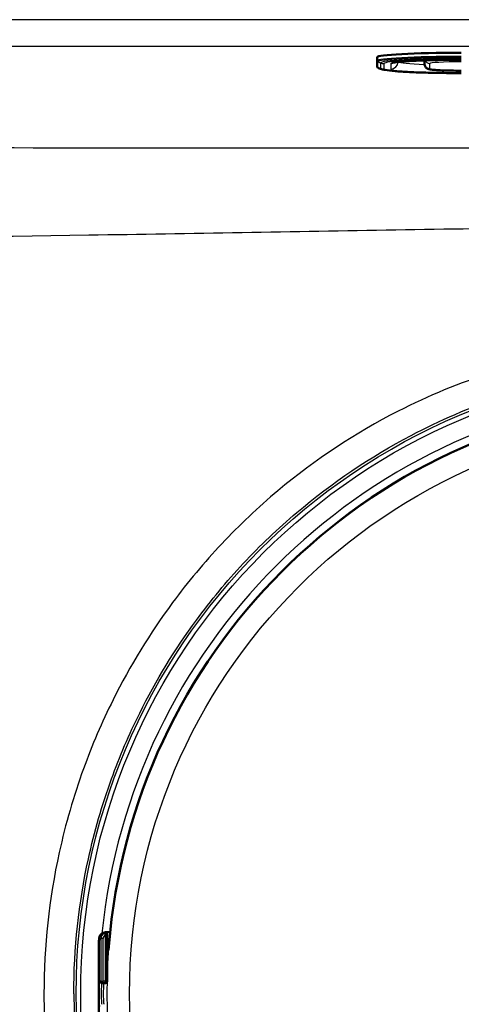
# Paper-space layout 'DT_5' of a CAD drawing. Units: millimetres. Extents: x 0 to 2100, y 0 to 2970.
# Drawn here: x 705 to 747, y 1879 to 1973 of the extents above; entities that cross this region are included whole.
import ezdxf

# ---------------------------------------------------------------- set-up
doc = ezdxf.new("R2010")
doc.units = ezdxf.units.MM
doc.header["$LTSCALE"] = 10
doc.layers.add('Visible Edges(ISO)', color=7, linetype='Continuous', lineweight=50)
doc.layers.add('Visible Tangent Edges(ISO)', color=7, linetype='Continuous', lineweight=25)

psp = doc.layouts.new('DT_5')

# ---------------------------------------------------------------- linework, layer by layer
at = {"layer": 'Visible Edges(ISO)'}
for p, q in [((739.054, 1968.829), (739.054, 1969.177)), ((739.054, 1968.829), (739.054, 1968.306)), ((743.554, 1968.875), (743.554, 1968.554)), ((739.468, 1968.057), (739.202, 1968.152)), ((713.202, 1886.138), (713.254, 1886.138)), ((713.401, 1886.191), (713.302, 1886.191)), ((713.729, 1886.191), (713.401, 1886.191)), ((713.454, 1885.938), (713.454, 1881.561)), ((712.655, 1876.03), (712.655, 1884.691)), ((713.454, 1884.732), (713.596, 1884.732)), ((712.934, 1881.361), (713.054, 1881.361)), ((713.054, 1881.361), (713.254, 1881.361))]:
    psp.add_line(p, q, dxfattribs=at)
for centre, radius, start, end in [((770.054, 1880.361), 56.626, 94.54627, 175.45373), ((713.254, 1885.938), 0.2, 0, 90), ((713.254, 1881.561), 0.2, 270, 0)]:
    psp.add_arc(centre, radius, start, end, dxfattribs=at)
for centre, major_axis, ratio, start_param, end_param in [((747.054, 1969.177), (-8, 0), 0.052336, 4.712389, 6.283185), ((713.401, 1885.591), (0, 0.6), 0.99863, 0, 0.523599), ((713.202, 1885.938), (-0.1, 0.173), 0.999315, 5.759587, 6.283185)]:
    psp.add_ellipse(centre, major_axis=major_axis, ratio=ratio, start_param=start_param, end_param=end_param, dxfattribs=at)
psp.add_open_spline([(740.446, 1969.413), (740.451, 1969.433), (740.454, 1969.455), (740.454, 1969.476)], degree=3, dxfattribs=at)
for points, knots in [([(739.202, 1968.152), (739.189, 1968.157), (739.177, 1968.162), (739.154, 1968.172), (739.143, 1968.178), (739.121, 1968.191), (739.11, 1968.198), (739.089, 1968.217), (739.079, 1968.229), (739.06, 1968.262), (739.054, 1968.284), (739.054, 1968.306)], [6.1386939, 6.1386939, 6.1386939, 6.1386939, 6.1675922, 6.1675922, 6.1964904, 6.1964904, 6.2253887, 6.2253887, 6.254287, 6.254287, 6.2831853, 6.2831853, 6.2831853, 6.2831853]), ([(740.654, 1968.666), (740.654, 1968.666), (740.658, 1968.667), (740.689, 1968.675), (740.76, 1968.69), (741.029, 1968.728), (741.284, 1968.755), (741.978, 1968.807), (742.445, 1968.833), (743.526, 1968.877), (744.144, 1968.894), (745.456, 1968.919), (746.15, 1968.926), (746.916, 1968.927), (746.985, 1968.927), (747.054, 1968.927)], [0.169258, 0.169258, 0.169258, 0.169258, 0.201878, 0.201878, 0.349639, 0.349639, 0.606424, 0.606424, 0.911449, 0.911449, 1.225608, 1.225608, 1.539767, 1.539767, 1.570796, 1.570796, 1.570796, 1.570796]), ([(743.554, 1968.554), (743.554, 1968.497), (743.564, 1968.441), (743.598, 1968.339), (743.622, 1968.295), (743.677, 1968.217), (743.707, 1968.187), (743.767, 1968.136), (743.794, 1968.119), (743.852, 1968.086), (743.878, 1968.075), (743.948, 1968.048), (743.982, 1968.039), (744.138, 1968.004), (744.263, 1967.99), (744.606, 1967.96), (744.815, 1967.947), (745.298, 1967.925), (745.57, 1967.916), (746.155, 1967.903), (746.466, 1967.899), (746.872, 1967.897), (746.963, 1967.897), (747.054, 1967.897)], [3.141593, 3.141593, 3.141593, 3.141593, 3.159119, 3.159119, 3.17838, 3.17838, 3.202406, 3.202406, 3.232955, 3.232955, 3.276234, 3.276234, 3.36567, 3.36567, 3.67983, 3.67983, 3.993989, 3.993989, 4.308148, 4.308148, 4.622308, 4.622308, 4.712389, 4.712389, 4.712389, 4.712389]), ([(739.468, 1968.057), (739.606, 1968.007), (739.708, 1967.987), (740.077, 1967.918), (740.381, 1967.885), (741.156, 1967.82), (741.621, 1967.792), (742.682, 1967.742), (743.276, 1967.722), (744.549, 1967.691), (745.227, 1967.68), (746.295, 1967.671), (746.674, 1967.67), (747.054, 1967.67)], [0.144491, 0.144491, 0.144491, 0.144491, 0.275413, 0.275413, 0.560674, 0.560674, 0.845935, 0.845935, 1.131196, 1.131196, 1.416456, 1.416456, 1.570796, 1.570796, 1.570796, 1.570796]), ([(712.655, 1884.691), (712.655, 1884.796), (712.656, 1884.901), (712.659, 1885.097), (712.662, 1885.19), (712.669, 1885.358), (712.673, 1885.434), (712.682, 1885.537), (712.685, 1885.571), (712.693, 1885.63), (712.697, 1885.655), (712.706, 1885.703), (712.711, 1885.724), (712.728, 1885.782), (712.743, 1885.822), (712.78, 1885.893), (712.8, 1885.925), (712.854, 1885.995), (712.89, 1886.031), (712.978, 1886.101), (713.034, 1886.132), (713.153, 1886.176), (713.217, 1886.189), (713.288, 1886.191), (713.295, 1886.191), (713.302, 1886.191)], [0, 0, 0, 0, 0.0312542, 0.0312542, 0.0620563, 0.0620563, 0.0938538, 0.0938538, 0.1121526, 0.1121526, 0.1258697, 0.1258697, 0.1351267, 0.1351267, 0.1490257, 0.1490257, 0.1606025, 0.1606025, 0.1758825, 0.1758825, 0.1946941, 0.1946941, 0.2139782, 0.2139782, 0.2160531, 0.2160531, 0.2160531, 0.2160531]), ([(713.564, 1884.483), (713.564, 1884.483), (713.565, 1884.484), (713.566, 1884.49), (713.567, 1884.497), (713.571, 1884.52), (713.574, 1884.539), (713.581, 1884.587), (713.584, 1884.617), (713.591, 1884.686), (713.595, 1884.725), (713.601, 1884.792), (713.604, 1884.821), (713.606, 1884.849)], [0.01976529, 0.01976529, 0.01976529, 0.01976529, 0.02290579, 0.02290579, 0.02980154, 0.02980154, 0.04016022, 0.04016022, 0.05216178, 0.05216178, 0.06464981, 0.06464981, 0.07330047, 0.07330047, 0.07330047, 0.07330047])]:
    psp.add_open_spline(points, degree=3, knots=knots, dxfattribs=at)
at = {"layer": 'Visible Tangent Edges(ISO)'}
for p, q in [((914.964, 1972.733), (625.144, 1972.733)), ((625.144, 1970.237), (914.964, 1970.237)), ((739.12, 1968.212), (739.12, 1968.735)), ((739.12, 1968.735), (739.388, 1968.638)), ((739.388, 1968.638), (739.388, 1968.115)), ((739.73, 1968.054), (739.73, 1968.578)), ((740.354, 1968.578), (740.354, 1968.054)), ((744.054, 1968.054), (744.054, 1968.578)), ((739.12, 1968.212), (739.388, 1968.115)), ((712.703, 1885.591), (712.855, 1885.591)), ((713.065, 1885.591), (712.855, 1885.591)), ((712.855, 1885.591), (712.855, 1881.561)), ((713.065, 1881.561), (713.065, 1885.591)), ((713.102, 1886.111), (713.154, 1886.111)), ((713.454, 1885.938), (713.264, 1885.938)), ((713.264, 1885.938), (713.264, 1881.561)), ((712.655, 1884.691), (712.656, 1884.691)), ((712.656, 1876.03), (712.656, 1884.691)), ((713.454, 1885.132), (713.629, 1885.132)), ((713.606, 1884.849), (713.606, 1884.849)), ((712.855, 1881.561), (712.734, 1881.561)), ((712.855, 1881.561), (713.065, 1881.561)), ((713.264, 1881.561), (713.065, 1881.561)), ((713.264, 1881.561), (713.454, 1881.561))]:
    psp.add_line(p, q, dxfattribs=at)
for radius in [59.548, 59.114, 56.606, 54.484]:
    psp.add_circle((770.054, 1880.361), radius, dxfattribs=at)
for radius, start, end in [(57.386, 95.72016, 174.27984), (56.626, 94.54627, 175.45373), (62.603, 180, 0), (59.771, 180, 0)]:
    psp.add_arc((770.054, 1880.361), radius, start, end, dxfattribs=at)
for centre, major_axis, ratio, start_param, end_param in [((747.054, 1968.829), (-8, 0), 0.052336, 4.712389, 6.283185), ((739.154, 1968.829), (-0.1, 0), 0.99863, 0, 1.22173), ((739.154, 1968.306), (-0.1, 0), 0.99863, 0, 1.22173), ((747.054, 1968.735), (-7.934, 0), 0.052336, 4.712389, 6.283185), ((747.054, 1968.638), (-7.666, 0), 0.052336, 4.712389, 6.283185), ((739.73, 1969.576), (-1, 0), 0.99863, 1.22173, 1.570796), ((747.054, 1968.578), (-7.324, 0), 0.052336, 4.712389, 6.283185), ((747.054, 1968.578), (-6.7, 0), 0.052336, 4.712389, 6.283185), ((740.354, 1968.753), (0.7, 0), 0.99863, 4.712389, 6.247722), ((740.354, 1969.277), (-0.7, 0), 0.99863, 1.570796, 2.122177), ((747.054, 1968.753), (-6, 0), 0.052336, 0.073119, 0.948592), ((744.054, 1968.554), (-0.5, 0), 0.99863, 0, 1.570796), ((744.054, 1969.077), (0.5, 0), 0.99863, 3.554336, 4.712389), ((747.054, 1968.578), (-3, 0), 0.052336, 4.712389, 6.283185), ((747.054, 1968.212), (-7.934, 0), 0.052336, 0, 0.144491), ((739.73, 1969.053), (1, 0), 0.99863, 4.363323, 4.712389), ((747.054, 1968.115), (-7.666, 0), 0.052336, 0, 0.144491), ((747.054, 1968.054), (-7.324, 0), 0.052336, 0, 1.570796), ((747.054, 1968.054), (-6.7, 0), 0.052336, 0, 1.570796), ((747.054, 1968.054), (-3, 0), 0.052336, 0, 1.570796), ((713.302, 1885.591), (0, 0.6), 0.99863, 0, 1.570796), ((713.254, 1885.938), (-0.1, 0.173), 0.999315, 5.759587, 6.283185), ((712.703, 1884.691), (0, 0.9), 0.052336, 0, 1.570796), ((713.454, 1885.591), (0, -0.6), 0.99863, 3.665191, 4.712389), ((713.464, 1885.591), (0, 0.4), 0.99863, 0.523599, 1.570796), ((713.254, 1885.938), (-0.1, 0.173), 0.045324, 4.686191, 6.256987), ((713.65, 1884.458), (-0.0993, -0.012), 0.964514, 5.514902, 6.083644), ((712.734, 1880.361), (0, 1.2), 0.052336, 0, 3.141593), ((712.934, 1881.561), (0, -0.2), 0.99863, 4.712389, 6.283185), ((713.054, 1881.561), (0, -0.2), 0.99863, 4.712389, 6.283185), ((713.054, 1881.561), (0, -0.2), 0.052336, 0, 1.570796), ((713.254, 1881.561), (0, -0.2), 0.052336, 0, 1.570796), ((712.934, 1880.361), (0, -1), 0.052336, 3.141593, 6.283185), ((713.134, 1880.361), (0, 1), 0.052336, 0, 3.141593)]:
    psp.add_ellipse(centre, major_axis=major_axis, ratio=ratio, start_param=start_param, end_param=end_param, dxfattribs=at)
for points, knots in [([(905.335, 1960.608), (902.825, 1960.603), (900.314, 1960.599), (895.871, 1960.592), (893.94, 1960.589), (890.952, 1960.586), (889.897, 1960.585), (888.315, 1960.584), (887.787, 1960.583), (886.732, 1960.583), (886.205, 1960.582), (885.677, 1960.582), (878.383, 1960.581), (871.09, 1960.58), (856.502, 1960.575), (849.209, 1960.572), (830.519, 1960.563), (819.123, 1960.556), (795.17, 1960.541), (782.613, 1960.535), (760.347, 1960.535), (750.639, 1960.539), (731.223, 1960.549), (721.516, 1960.556), (692.684, 1960.573), (673.556, 1960.58), (654.43, 1960.582), (653.611, 1960.582), (652.792, 1960.583), (651.153, 1960.584), (650.334, 1960.585), (647.876, 1960.587), (646.238, 1960.589), (641.323, 1960.596), (638.048, 1960.602), (634.772, 1960.608)], [-27.058155, -27.058155, -27.058155, -27.058155, -26.304515, -26.304515, -25.724737, -25.724737, -25.408175, -25.408175, -25.249894, -25.249894, -25.091613, -25.091613, -25.091613, -22.903501, -22.903501, -20.715384, -20.715384, -17.296334, -17.296334, -13.529077, -13.529077, -10.616599, -10.616599, -7.70412, -7.70412, -1.966614, -1.966614, -1.966614, -1.720787, -1.720787, -1.47496, -1.47496, -0.983307, -0.983307, 0, 0, 0, 0]), ([(654.403, 1951.76), (673.504, 1951.871), (692.595, 1952.025), (721.398, 1952.468), (731.104, 1952.654), (750.557, 1952.977), (760.307, 1953.103), (782.665, 1953.103), (795.272, 1952.89), (819.245, 1952.466), (830.626, 1952.271), (849.289, 1952.04), (856.571, 1951.968), (871.137, 1951.849), (878.42, 1951.802), (885.704, 1951.76)], [1.966614, 1.966614, 1.966614, 1.966614, 7.70412, 7.70412, 10.616599, 10.616599, 13.529077, 13.529077, 17.296334, 17.296334, 20.715384, 20.715384, 22.903501, 22.903501, 25.091613, 25.091613, 25.091613, 25.091613]), ([(820.447, 1917.454), (818.728, 1919.776), (816.847, 1921.978), (812.24, 1926.659), (809.4, 1929.07), (802.996, 1933.567), (799.388, 1935.583), (791.509, 1939), (787.119, 1940.343), (778.48, 1942.007), (774.258, 1942.398), (766.471, 1942.398), (762.877, 1942.112), (753.023, 1940.513), (746.779, 1938.517), (737.025, 1933.55), (733.173, 1931.008), (727.78, 1926.497), (726, 1924.817), (722.662, 1921.27), (721.109, 1919.41), (719.661, 1917.454)], [-15.657941, -15.657941, -15.657941, -15.657941, -14.789703, -14.789703, -13.681166, -13.681166, -12.450572, -12.450572, -11.083619, -11.083619, -9.812843, -9.812843, -8.730028, -8.730028, -6.790789, -6.790789, -5.421778, -5.421778, -4.692013, -4.692013, -3.962248, -3.962248, -3.962248, -3.962248]), ([(710.282, 1880.361), (710.282, 1884.635), (710.746, 1888.949), (712.232, 1895.732), (712.968, 1898.269), (714.631, 1902.857), (715.525, 1904.948), (718.073, 1910.071), (719.881, 1913.031), (721.919, 1915.8), (723.297, 1917.673), (724.776, 1919.456), (727.953, 1922.86), (729.648, 1924.476), (734.782, 1928.826), (738.449, 1931.293), (747.746, 1936.177), (753.711, 1938.215), (763.159, 1939.874), (766.612, 1940.176), (774.093, 1940.176), (778.148, 1939.762), (786.427, 1938.044), (790.622, 1936.675), (798.139, 1933.285), (801.575, 1931.312), (807.673, 1926.954), (810.376, 1924.631), (814.761, 1920.134), (816.552, 1918.023), (818.189, 1915.8), (819.592, 1913.893), (820.879, 1911.908), (823.316, 1907.609), (824.441, 1905.286), (826.381, 1900.523), (827.193, 1898.09), (829.156, 1890.648), (829.825, 1885.48), (829.825, 1880.361)], [0, 0, 0, 0, 1.346325, 1.346325, 2.171766, 2.171766, 2.88365, 2.88365, 3.962248, 3.962248, 3.962248, 4.692013, 4.692013, 5.421778, 5.421778, 6.790789, 6.790789, 8.730028, 8.730028, 9.812843, 9.812843, 11.083619, 11.083619, 12.450572, 12.450572, 13.681166, 13.681166, 14.789703, 14.789703, 15.657941, 15.657941, 15.657941, 16.402413, 16.402413, 17.208767, 17.208767, 18.015121, 18.015121, 19.627835, 19.627835, 19.627835, 19.627835]), ([(719.661, 1917.454), (717.521, 1914.562), (715.623, 1911.467), (712.949, 1906.107), (712.01, 1903.918), (710.266, 1899.115), (709.494, 1896.459), (707.936, 1889.356), (707.451, 1884.837), (707.451, 1880.361)], [-3.962248, -3.962248, -3.962248, -3.962248, -2.88365, -2.88365, -2.171766, -2.171766, -1.346325, -1.346325, 0, 0, 0, 0]), ([(713.55, 1884.465), (713.551, 1884.458), (713.552, 1884.454), (713.556, 1884.449), (713.558, 1884.453), (713.564, 1884.476), (713.569, 1884.499), (713.58, 1884.574), (713.586, 1884.631), (713.597, 1884.744), (713.602, 1884.797), (713.606, 1884.849)], [0, 0, 0, 0, 0.00779133, 0.00779133, 0.02025745, 0.02025745, 0.03646341, 0.03646341, 0.05753116, 0.05753116, 0.07330047, 0.07330047, 0.07330047, 0.07330047])]:
    psp.add_open_spline(points, degree=3, knots=knots, dxfattribs=at)
psp.add_open_spline([(713.519, 1884.732), (713.529, 1884.643), (713.54, 1884.554), (713.55, 1884.465)], degree=3, dxfattribs=at)

doc.saveas('drawing.dxf')
